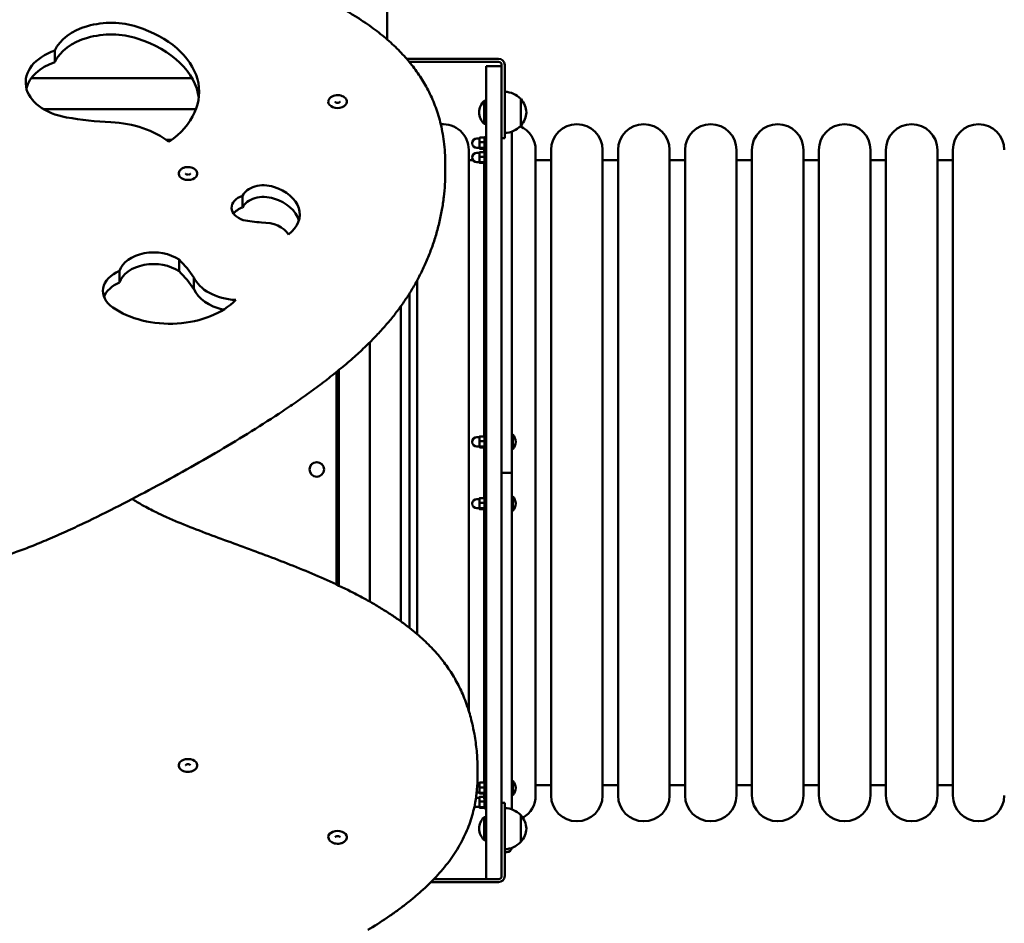
# Model space of a CAD drawing. Units: millimetres. Extents: x 2345 to 8842, y 796 to 8546.
# Drawn here: x 4627 to 5583, y 2235 to 3113 of the extents above; entities that cross this region are included whole.
import ezdxf

# ---------------------------------------------------------------- set-up
doc = ezdxf.new("R2010")
doc.units = ezdxf.units.MM
doc.header["$LTSCALE"] = 50
doc.layers.add('Widoczne (ISO)', color=7, linetype='Continuous', lineweight=50)

msp = doc.modelspace()

# ---------------------------------------------------------------- linework, layer by layer
at = {"layer": 'Widoczne (ISO)'}
for p, q in [((4983.44, 3093.52), (4983.44, 4030.97)), ((4660.72, 3082.8), (4660.72, 3071.48)), ((5091.59, 3074.73), (5002.59, 3074.73)), ((5004.91, 3071.73), (5091.59, 3071.73)), ((5094.59, 3068.73), (5094.59, 3061.74)), ((5097.59, 3022.73), (5097.59, 3068.73)), ((5094.59, 3067.73), (5079.59, 3067.73)), ((5079.59, 3067.73), (5079.59, 2278.16)), ((5094.59, 3061.74), (5094.59, 2283.72)), ((4794.04, 3055.95), (4637.89, 3055.95)), ((5077.52, 3011.58), (5077.52, 3033.88)), ((5077.52, 3033.88), (5078.59, 3033.88)), ((5078.59, 3011.58), (5078.59, 3033.88)), ((5113.09, 3009.73), (5113.09, 3035.73)), ((4649.71, 3025.95), (4797.88, 3025.95)), ((4797.88, 3025.95), (4649.71, 3025.95)), ((5078.59, 3028.83), (5079.59, 3028.83)), ((5097.59, 3022.73), (5097.59, 2997.73)), ((5077.52, 3011.58), (5078.59, 3011.58)), ((5078.59, 3018.39), (5079.59, 3018.39)), ((5078.59, 3016.63), (5079.59, 3016.63)), ((5104.59, 3004.08), (5104.59, 2672.73)), ((4774.16, 2995.95), (4769.18, 2995.95)), ((5072.99, 2997.27), (5070.49, 2997.27)), ((5072.99, 2997.77), (5073.02, 2997.83)), ((5072.99, 2997.77), (5072.99, 2995.91)), ((5072.99, 2995.91), (5072.99, 2990.97)), ((5077.54, 2998.16), (5073.43, 2998.16)), ((5077.54, 2993.67), (5073.43, 2993.67)), ((5077.99, 2997.77), (5077.95, 2997.83)), ((5077.99, 2998.77), (5077.99, 2990.68)), ((5077.99, 2998.77), (5079.59, 2998.77)), ((5094.59, 2997.73), (5097.59, 2997.73)), ((5062.59, 2441.76), (5062.59, 2986.23)), ((5072.99, 2988.27), (5070.49, 2988.27)), ((5072.99, 2983.37), (5070.49, 2983.37)), ((5072.99, 2990.97), (5072.99, 2987.83)), ((5072.99, 2987.83), (5072.99, 2987.77)), ((5072.99, 2987.77), (5073.02, 2987.7)), ((5072.99, 2983.87), (5073, 2983.9)), ((5072.99, 2983.87), (5072.99, 2981.84)), ((5077.54, 2988.28), (5073.43, 2988.28)), ((5077.54, 2987.37), (5073.43, 2987.37)), ((5077.54, 2984.16), (5073.43, 2984.16)), ((5077.59, 2984.14), (5077.59, 2986.23)), ((5077.99, 2983.87), (5077.97, 2983.9)), ((5077.99, 2984.87), (5077.99, 2972.87)), ((5077.99, 2984.87), (5079.59, 2984.87)), ((5127.59, 2359.23), (5127.59, 2986.23)), ((5142.59, 2359.23), (5142.59, 2986.23)), ((5192.59, 2359.23), (5192.59, 2986.23)), ((5207.59, 2359.23), (5207.59, 2986.23)), ((5257.59, 2359.23), (5257.59, 2986.23)), ((5272.59, 2359.23), (5272.59, 2986.23)), ((5322.59, 2359.23), (5322.59, 2986.23)), ((5337.59, 2359.23), (5337.59, 2986.23)), ((5387.59, 2359.23), (5387.59, 2986.23)), ((5402.59, 2359.23), (5402.59, 2986.23)), ((5452.59, 2359.23), (5452.59, 2986.23)), ((5467.59, 2359.23), (5467.59, 2986.23)), ((5517.59, 2359.23), (5517.59, 2986.23)), ((5532.59, 2359.23), (5532.59, 2986.23)), ((5062.59, 2976.23), (5066.84, 2976.23)), ((5072.99, 2974.37), (5070.49, 2974.37)), ((5072.99, 2981.84), (5072.99, 2976.87)), ((5072.99, 2976.87), (5072.99, 2973.9)), ((5072.99, 2973.9), (5072.99, 2973.87)), ((5072.99, 2973.87), (5073, 2973.84)), ((5077.54, 2979.51), (5073.43, 2979.51)), ((5077.54, 2974.22), (5073.43, 2974.22)), ((5077.54, 2973.58), (5073.43, 2973.58)), ((5077.59, 2708.05), (5077.59, 2973.6)), ((5077.99, 2973.87), (5077.97, 2973.84)), ((5127.59, 2976.23), (5142.59, 2976.23)), ((5192.59, 2976.23), (5207.59, 2976.23)), ((5257.59, 2976.23), (5272.59, 2976.23)), ((5322.59, 2976.23), (5337.59, 2976.23)), ((5387.59, 2976.23), (5402.59, 2976.23)), ((5452.59, 2976.23), (5467.59, 2976.23)), ((5517.59, 2976.23), (5532.59, 2976.23)), ((5039.85, 2972.37), (5039.85, 2964.06)), ((5077.99, 2972.87), (5079.59, 2972.87)), ((4843.11, 2941.77), (4843.11, 2930.45)), ((4781.45, 2879.7), (4781.45, 2868.38)), ((4723.64, 2868.84), (4723.64, 2857.52)), ((4795.66, 2862.51), (4795.66, 2851.19)), ((5012.59, 2515.97), (5012.59, 2859.68)), ((5005.09, 2522.13), (5005.09, 2846.86)), ((4996.59, 2834.26), (4996.59, 2528.52)), ((4966.59, 2799.42), (4966.59, 2547.59)), ((4936.59, 2563.11), (4936.59, 2772.51)), ((4934.09, 2770.48), (4934.09, 2564.29)), ((5072.99, 2707.23), (5070.49, 2707.23)), ((5072.99, 2707.73), (5073.01, 2707.78)), ((5072.99, 2707.73), (5072.99, 2705.79)), ((5072.99, 2705.79), (5072.99, 2700.84)), ((5077.54, 2708.07), (5073.43, 2708.07)), ((5077.99, 2707.73), (5077.96, 2707.78)), ((5077.99, 2708.73), (5077.99, 2696.73)), ((5077.99, 2708.73), (5079.59, 2708.73)), ((5105.49, 2709.83), (5104.59, 2709.83)), ((5105.49, 2709.83), (5105.49, 2695.63)), ((5072.99, 2698.23), (5070.49, 2698.23)), ((5072.99, 2700.84), (5072.99, 2697.78)), ((5072.99, 2697.78), (5072.99, 2697.73)), ((5072.99, 2697.73), (5073.01, 2697.68)), ((5077.54, 2703.51), (5073.43, 2703.51)), ((5077.54, 2698.16), (5073.43, 2698.16)), ((5077.54, 2697.39), (5073.43, 2697.39)), ((5077.59, 2648.09), (5077.59, 2697.41)), ((5077.99, 2697.73), (5077.96, 2697.68)), ((5077.99, 2696.73), (5079.59, 2696.73)), ((5105.49, 2695.63), (5104.59, 2695.63)), ((5099.59, 2672.73), (5094.59, 2672.73)), ((5099.59, 2672.73), (5094.59, 2672.73)), ((5104.59, 2672.73), (5099.59, 2672.73)), ((5099.59, 2672.73), (5104.59, 2672.73)), ((5104.59, 2672.73), (5104.59, 2345.82)), ((5077.54, 2648.12), (5073.43, 2648.12)), ((5077.99, 2648.73), (5077.99, 2636.73)), ((5077.99, 2648.73), (5079.59, 2648.73)), ((5105.49, 2649.83), (5104.59, 2649.83)), ((5105.49, 2649.83), (5105.49, 2635.63)), ((5072.99, 2647.23), (5070.49, 2647.23)), ((5072.99, 2647.73), (5073.02, 2647.79)), ((5072.99, 2647.73), (5072.99, 2645.88)), ((5072.99, 2645.88), (5072.99, 2640.94)), ((5072.99, 2640.94), (5072.99, 2637.79)), ((5077.54, 2643.63), (5073.43, 2643.63)), ((5077.99, 2647.73), (5077.95, 2647.79)), ((5072.99, 2638.23), (5070.49, 2638.23)), ((5072.99, 2637.79), (5072.99, 2637.73)), ((5072.99, 2637.73), (5073.02, 2637.67)), ((5077.54, 2638.24), (5073.43, 2638.24)), ((5077.54, 2637.34), (5073.43, 2637.34)), ((5077.59, 2371.86), (5077.59, 2637.37)), ((5077.99, 2637.73), (5077.95, 2637.67)), ((5077.99, 2636.73), (5079.59, 2636.73)), ((5105.49, 2635.63), (5104.59, 2635.63)), ((5071.12, 2378.04), (5071.12, 2386.34)), ((5072.99, 2371.09), (5070.97, 2371.09)), ((5072.99, 2371.59), (5073, 2371.62)), ((5072.99, 2371.59), (5072.99, 2369.56)), ((5077.54, 2371.88), (5073.43, 2371.88)), ((5077.99, 2371.59), (5077.97, 2371.62)), ((5077.99, 2372.59), (5077.99, 2360.59)), ((5077.99, 2372.59), (5079.59, 2372.59)), ((5105.49, 2373.69), (5104.59, 2373.69)), ((5105.49, 2373.69), (5105.49, 2359.49)), ((5072.99, 2362.09), (5070.49, 2362.09)), ((5072.99, 2369.56), (5072.99, 2364.59)), ((5072.99, 2364.59), (5072.99, 2361.62)), ((5072.99, 2361.62), (5072.99, 2361.59)), ((5072.99, 2361.59), (5073, 2361.56)), ((5077.54, 2367.23), (5073.43, 2367.23)), ((5077.54, 2361.94), (5073.43, 2361.94)), ((5077.54, 2361.3), (5073.43, 2361.3)), ((5077.59, 2359.23), (5077.59, 2361.32)), ((5077.99, 2361.59), (5077.97, 2361.56)), ((5127.59, 2369.23), (5142.59, 2369.23)), ((5192.59, 2369.23), (5207.59, 2369.23)), ((5257.59, 2369.23), (5272.59, 2369.23)), ((5322.59, 2369.23), (5337.59, 2369.23)), ((5387.59, 2369.23), (5402.59, 2369.23)), ((5452.59, 2369.23), (5467.59, 2369.23)), ((5517.59, 2369.23), (5532.59, 2369.23)), ((5072.99, 2357.19), (5070.49, 2357.19)), ((5072.99, 2357.69), (5073.01, 2357.74)), ((5072.99, 2357.69), (5072.99, 2355.76)), ((5072.99, 2355.76), (5072.99, 2350.8)), ((5077.54, 2358.04), (5073.43, 2358.04)), ((5077.54, 2353.47), (5073.43, 2353.47)), ((5077.99, 2360.59), (5079.59, 2360.59)), ((5077.99, 2354.78), (5077.99, 2346.69)), ((5097.59, 2352.16), (5094.59, 2352.16)), ((5097.59, 2352.16), (5097.59, 2327.16)), ((5105.49, 2359.49), (5104.59, 2359.49)), ((5072.99, 2348.19), (5070.49, 2348.19)), ((5072.99, 2350.8), (5072.99, 2347.74)), ((5072.99, 2347.74), (5072.99, 2347.69)), ((5072.99, 2347.69), (5073.01, 2347.65)), ((5077.54, 2348.13), (5073.43, 2348.13)), ((5077.54, 2347.35), (5073.43, 2347.35)), ((5077.99, 2347.69), (5077.96, 2347.65)), ((5077.99, 2346.69), (5079.59, 2346.69)), ((5077.52, 2316.01), (5077.52, 2338.31)), ((5077.52, 2338.31), (5078.59, 2338.31)), ((5078.59, 2316.01), (5078.59, 2338.31)), ((5078.59, 2333.26), (5079.59, 2333.26)), ((5113.09, 2314.16), (5113.09, 2340.16)), ((5097.59, 2281.16), (5097.59, 2327.16)), ((5077.52, 2316.01), (5078.59, 2316.01)), ((5078.59, 2322.83), (5079.59, 2322.83)), ((5078.59, 2321.07), (5079.59, 2321.07)), ((5099.59, 2304.23), (5097.59, 2304.23)), ((5025.95, 2275.16), (5091.59, 2275.16)), ((5028.88, 2278.16), (5091.59, 2278.16)), ((5094.59, 2283.72), (5094.59, 2281.16))]:
    msp.add_line(p, q, dxfattribs=at)
msp.add_circle((4915.09, 2675.95), 7.1, dxfattribs=at)
for centre, radius, start, end in [((5002.59, 3068.73), 6, 90, 92.10793), ((5091.59, 3068.73), 6, 0, 90), ((5091.59, 3068.73), 3, 0, 90), ((5096.98, 3020.74), 22, 42.95665, 88.43425), ((5088.29, 3022.73), 15.5, 133.99876, 226.00124), ((5112.64, 3034.73), 1, 41.32458, 63.53206), ((5097.62, 3021.52), 21, 3.29354, 41.32458), ((5097.62, 3023.94), 21, 318.67542, 356.70646), ((5037.59, 2986.23), 25, 0, 94.87663), ((5167.59, 2986.23), 25, 0, 180), ((5232.59, 2986.23), 25, 0, 180), ((5297.59, 2986.23), 25, 0, 180), ((5362.59, 2986.23), 25, 0, 180), ((5427.59, 2986.23), 25, 0, 180), ((5492.59, 2986.23), 25, 0, 180), ((5557.59, 2986.23), 25, 0, 180), ((5096.98, 3024.72), 22, 271.56575, 317.04335), ((5102.59, 2986.23), 25, 0, 66.53909), ((5112.64, 3010.73), 1, 296.46794, 318.67542), ((5070.49, 2992.77), 4.5, 90, 270), ((5102.59, 2986.23), 25, 156.92608, 180), ((5070.49, 2978.87), 4.5, 90, 270), ((5070.49, 2702.73), 4.5, 90, 270), ((5097.49, 2702.73), 10.7, 318.42871, 41.57129), ((5097.49, 2642.73), 10.7, 318.42871, 41.57129), ((5070.49, 2642.73), 4.5, 90, 270), ((5097.49, 2366.59), 10.7, 318.42871, 41.57129), ((5070.49, 2366.59), 4.5, 267.46943, 270), ((5070.49, 2352.69), 4.5, 90, 100.57399), ((5102.59, 2359.23), 25, 180, 203.07392), ((5102.59, 2359.23), 25, 300.04928, 0), ((5167.59, 2359.23), 25, 180, 0), ((5232.59, 2359.23), 25, 180, 0), ((5297.59, 2359.23), 25, 180, 0), ((5362.59, 2359.23), 25, 180, 0), ((5427.59, 2359.23), 25, 180, 0), ((5492.59, 2359.23), 25, 180, 0), ((5557.59, 2359.23), 25, 180, 0), ((5070.49, 2352.69), 4.5, 239.34378, 270), ((5096.98, 2325.17), 22, 42.95665, 88.43425), ((5088.29, 2327.16), 15.5, 133.99876, 226.00124), ((5112.64, 2339.16), 1, 41.32458, 63.53206), ((5097.62, 2325.96), 21, 3.29354, 41.32458), ((5097.62, 2328.37), 21, 318.67542, 356.70646), ((5096.98, 2329.16), 22, 271.56575, 317.04335), ((5112.64, 2315.16), 1, 296.46794, 318.67542), ((5099.59, 2309.23), 5, 270, 351.497), ((5091.59, 2281.16), 6, 270, 0), ((5091.59, 2281.16), 3, 270, 0)]:
    msp.add_arc(centre, radius, start, end, dxfattribs=at)
for centre, major_axis, start_param, end_param in [((4715.55, 3072.15), (-57.19, 0), 4.255257, 5.995192), ((4715.55, 3060.83), (-57.19, 0), 4.255257, 5.995192), ((4693.32, 3042.5), (107.56, 0), 5.527496, 7.396849), ((4693.32, 3031.18), (107.56, 0), 0.080302, 1.113664), ((4686.04, 3051.81), (-53.6, 0), 5.20429, 7.594103), ((4686.04, 3040.49), (-53.6, 0), 5.20429, 6.121522), ((4935.32, 3032.85), (-9.01, 0), 0, 3.141593), ((4730.79, 3162.24), (-227.78, 0), 1.310917, 1.502173), ((4709.67, 2960.65), (-80.22, 0), 3.830447, 4.643766), ((4790.1, 2963.07), (-9.01, 0), 0, 3.141593), ((4863.71, 2937.85), (-21.45, 0), 4.254174, 6.000428), ((4853.05, 2923.67), (45.55, 0), 5.576797, 7.395767), ((4852.7, 2930.05), (-20.28, 0), 5.204777, 7.397665), ((4863.71, 2926.53), (-21.45, 0), 4.254174, 6.000428), ((4853.05, 2912.35), (45.55, 0), 0.19057, 1.112581), ((4852.7, 2918.73), (-20.28, 0), 5.204777, 5.843755), ((4869.21, 2970.97), (-84.5, 0), 1.264943, 1.476978), ((4861.61, 2897.3), (28.17, 0), 0.386827, 1.582113), ((4756.79, 2864.53), (-33.8, 0), 3.894789, 6.087678), ((4664.09, 2826.84), (142.36, 0), 0.391838, 0.601594), ((4743.21, 2849.22), (-35.74, 0), 5.292026, 7.038281), ((4756.79, 2853.21), (-33.8, 0), 3.894789, 6.087678), ((4664.09, 2815.52), (142.36, 0), 0.391838, 0.601594), ((4840.7, 2871.19), (-46.94, 0), 0.285564, 1.48085), ((4743.21, 2837.9), (-35.74, 0), 5.292026, 6.039397), ((4840.7, 2859.87), (-46.94, 0), 0.285564, 1.216903), ((4772.47, 2867.29), (-75.91, 0), 0.755096, 2.574065), ((4790.1, 2388.82), (9.01, 0), 0, 3.141593), ((4935.32, 2319.04), (9.01, 0), 0, 3.141593)]:
    msp.add_ellipse(centre, major_axis=major_axis, ratio=0.656059, start_param=start_param, end_param=end_param, dxfattribs=at)
for points, knots in [([(5039.85, 2972.37), (5039.85, 2976.17), (5039.74, 2979.98), (5039.27, 2987.31), (5038.95, 2990.84), (5038.09, 2997.6), (5037.58, 3000.85), (5036.4, 3007.1), (5035.73, 3010.11), (5034.26, 3015.95), (5033.46, 3018.76), (5031.72, 3024.24), (5030.79, 3026.89), (5028.81, 3032.06), (5027.77, 3034.57), (5025.57, 3039.48), (5024.41, 3041.87), (5022, 3046.55), (5020.74, 3048.84), (5018.11, 3053.32), (5016.74, 3055.52), (5013.91, 3059.83), (5012.44, 3061.94), (5009.39, 3066.11), (5007.81, 3068.16), (5004.55, 3072.19), (5002.86, 3074.18), (4999.37, 3078.11), (4997.56, 3080.05), (4993.83, 3083.89), (4991.9, 3085.79), (4987.91, 3089.56), (4985.85, 3091.42), (4981.58, 3095.13), (4979.37, 3096.97), (4974.79, 3100.63), (4972.42, 3102.45), (4967.49, 3106.08), (4964.93, 3107.9), (4959.61, 3111.52), (4956.85, 3113.33), (4951.08, 3116.97), (4948.07, 3118.79), (4941.77, 3122.47), (4938.47, 3124.31), (4931.57, 3128.02), (4927.97, 3129.89), (4920.43, 3133.63), (4916.5, 3135.5), (4908.3, 3139.26), (4904.02, 3141.13), (4895.12, 3144.88), (4890.49, 3146.74), (4880.87, 3150.45), (4875.88, 3152.28), (4865.52, 3155.92), (4860.16, 3157.72), (4849.05, 3161.26), (4843.3, 3163.01), (4831.42, 3166.43), (4825.27, 3168.1), (4812.56, 3171.38), (4805.99, 3172.98), (4792.35, 3176.1), (4785.28, 3177.62), (4770.56, 3180.57), (4762.89, 3182), (4746.77, 3184.8), (4738.3, 3186.15), (4720.93, 3188.71), (4712.02, 3189.91), (4694.16, 3192.11), (4685.2, 3193.12), (4667.26, 3194.99), (4658.27, 3195.84), (4640.26, 3197.41), (4631.25, 3198.13), (4613.2, 3199.45), (4604.17, 3200.05), (4586.08, 3201.16), (4577.02, 3201.67), (4549.84, 3203.06), (4531.68, 3203.82), (4495.32, 3205.07), (4477.12, 3205.56), (4440.73, 3206.29), (4422.56, 3206.53), (4386.29, 3206.75), (4368.18, 3206.73), (4340.98, 3206.45), (4331.91, 3206.32), (4314.85, 3205.98), (4306.86, 3205.78), (4291.87, 3205.31), (4284.87, 3205.05), (4271.74, 3204.49), (4265.61, 3204.19), (4254.13, 3203.55), (4248.78, 3203.21), (4238.76, 3202.5), (4234.09, 3202.13), (4225.35, 3201.36), (4221.29, 3200.97), (4213.68, 3200.16), (4210.15, 3199.74), (4203.53, 3198.89), (4200.45, 3198.47), (4194.7, 3197.59), (4192.02, 3197.14), (4184.69, 3195.82), (4180.06, 3194.86), (4172.67, 3192.99), (4169.85, 3192.19), (4165.25, 3190.66), (4163.42, 3189.99), (4160.32, 3188.7), (4159.03, 3188.12), (4155.83, 3186.49), (4153.98, 3185.38), (4151.19, 3183.24), (4150.16, 3182.3), (4148.56, 3180.46), (4147.95, 3179.6), (4147, 3177.89), (4146.65, 3177.06), (4146.05, 3175.04), (4145.88, 3173.84), (4145.88, 3172.66)], [182.916739, 182.916739, 182.916739, 182.916739, 184.639847, 184.639847, 186.234383, 186.234383, 187.706403, 187.706403, 189.079929, 189.079929, 190.373376, 190.373376, 191.601327, 191.601327, 192.775778, 192.775778, 193.906857, 193.906857, 195.003301, 195.003301, 196.072818, 196.072818, 197.122372, 197.122372, 198.158409, 198.158409, 199.18707, 199.18707, 200.214374, 200.214374, 201.246406, 201.246406, 202.289444, 202.289444, 203.350189, 203.350189, 204.436074, 204.436074, 205.555653, 205.555653, 206.719143, 206.719143, 207.939246, 207.939246, 209.23073, 209.23073, 210.600019, 210.600019, 212.051065, 212.051065, 213.586836, 213.586836, 215.209477, 215.209477, 216.920522, 216.920522, 218.721386, 218.721386, 220.614377, 220.614377, 222.604402, 222.604402, 224.701629, 224.701629, 226.925504, 226.925504, 229.31114, 229.31114, 231.92008, 231.92008, 234.646774, 234.646774, 237.373467, 237.373467, 240.100161, 240.100161, 242.826854, 242.826854, 245.553548, 245.553548, 248.280241, 248.280241, 253.733629, 253.733629, 259.187016, 259.187016, 264.640403, 264.640403, 270.09379, 270.09379, 272.820484, 272.820484, 275.215983, 275.215983, 277.312046, 277.312046, 279.1461, 279.1461, 280.750898, 280.750898, 282.155096, 282.155096, 283.383769, 283.383769, 284.458858, 284.458858, 285.399561, 285.399561, 286.222676, 286.222676, 287.663127, 287.663127, 288.567383, 288.567383, 289.180704, 289.180704, 289.633417, 289.633417, 290.343363, 290.343363, 290.821847, 290.821847, 291.197902, 291.197902, 291.528303, 291.528303, 291.984481, 291.984481, 291.984481, 291.984481]), ([(4944.33, 3032.85), (4944.33, 3033.5), (4944.2, 3034.15), (4943.7, 3035.39), (4943.32, 3035.98), (4942.33, 3037.09), (4941.69, 3037.6), (4940.2, 3038.46), (4939.33, 3038.81), (4937.5, 3039.28), (4936.53, 3039.42), (4934.59, 3039.45), (4933.61, 3039.36), (4931.74, 3038.95), (4930.84, 3038.64), (4929.22, 3037.79), (4928.49, 3037.26), (4927.33, 3036.03), (4926.89, 3035.35), (4926.41, 3034.04), (4926.31, 3033.45), (4926.31, 3032.85)], [2.184193, 2.184193, 2.184193, 2.184193, 2.440551, 2.440551, 2.714989, 2.714989, 3.030642, 3.030642, 3.37585, 3.37585, 3.726196, 3.726196, 4.075628, 4.075628, 4.425839, 4.425839, 4.77307, 4.77307, 5.091789, 5.091789, 5.325786, 5.325786, 5.325786, 5.325786]), ([(4932.99, 3032.87), (4932.99, 3032.87), (4932.99, 3032.87), (4933.01, 3032.82), (4933.06, 3032.74), (4933.26, 3032.56), (4933.38, 3032.48), (4933.67, 3032.32), (4933.84, 3032.25), (4934.23, 3032.12), (4934.46, 3032.07), (4934.93, 3032), (4935.19, 3031.99), (4935.69, 3032), (4935.94, 3032.03), (4936.41, 3032.12), (4936.62, 3032.19), (4936.99, 3032.33), (4937.15, 3032.42), (4937.39, 3032.57), (4937.48, 3032.65), (4937.6, 3032.78), (4937.63, 3032.83), (4937.65, 3032.87), (4937.65, 3032.87), (4937.65, 3032.87)], [5.497531, 5.497531, 5.497531, 5.497531, 5.639945, 5.639945, 5.971852, 5.971852, 6.206419, 6.206419, 6.440982, 6.440982, 6.684741, 6.684741, 6.936249, 6.936249, 7.190006, 7.190006, 7.439439, 7.439439, 7.679632, 7.679632, 7.912032, 7.912032, 8.15463, 8.15463, 8.295633, 8.295633, 8.295633, 8.295633]), ([(5039.85, 2964.06), (5039.85, 2960.26), (5039.74, 2956.45), (5039.27, 2948.61), (5038.91, 2944.58), (5037.94, 2936.35), (5037.32, 2932.15), (5035.8, 2923.67), (5034.9, 2919.38), (5032.85, 2910.83), (5031.69, 2906.55), (5029.12, 2898.1), (5027.73, 2893.92), (5024.71, 2885.72), (5023.1, 2881.7), (5019.69, 2873.85), (5017.91, 2870.02), (5014.16, 2862.56), (5012.21, 2858.92), (5008.16, 2851.82), (5006.06, 2848.36), (5001.7, 2841.58), (4999.45, 2838.25), (4994.76, 2831.7), (4992.33, 2828.48), (4987.25, 2822.05), (4984.59, 2818.86), (4979, 2812.43), (4976.05, 2809.19), (4969.79, 2802.6), (4966.46, 2799.25), (4959.33, 2792.35), (4955.5, 2788.81), (4947.38, 2781.56), (4943.06, 2777.86), (4934.24, 2770.57), (4929.74, 2766.97), (4920.58, 2759.87), (4915.91, 2756.36), (4906.45, 2749.44), (4901.65, 2746.01), (4891.93, 2739.24), (4887.01, 2735.89), (4872.11, 2725.93), (4861.98, 2719.43), (4841.44, 2706.64), (4831.04, 2700.36), (4810.03, 2687.98), (4799.42, 2681.89), (4778.01, 2669.85), (4767.2, 2663.91), (4745.34, 2652.17), (4734.29, 2646.37), (4711.92, 2634.94), (4700.59, 2629.31), (4683.34, 2621.07), (4677.55, 2618.36), (4665.86, 2613.04), (4659.97, 2610.43), (4648.52, 2605.55), (4642.98, 2603.27), (4632.47, 2599.14), (4627.51, 2597.27), (4618.41, 2594.04), (4614.28, 2592.64), (4606.82, 2590.27), (4603.51, 2589.26), (4597.43, 2587.54), (4594.68, 2586.81), (4587.27, 2584.96), (4582.56, 2583.92), (4574.34, 2582.43), (4570.88, 2581.9), (4564.7, 2581.18), (4562, 2580.93), (4557.1, 2580.65), (4554.91, 2580.58), (4550.92, 2580.59), (4549.1, 2580.64), (4545.8, 2580.84), (4544.3, 2580.97), (4540.34, 2581.44), (4537.88, 2581.87), (4533.86, 2582.92), (4532.25, 2583.44), (4529.56, 2584.58), (4528.44, 2585.14), (4526.54, 2586.32), (4525.72, 2586.92), (4524.31, 2588.16), (4523.69, 2588.81), (4522.62, 2590.17), (4522.15, 2590.88), (4521.34, 2592.42), (4521, 2593.24), (4520.44, 2595.04), (4520.25, 2596.01), (4520, 2597.93), (4519.95, 2598.87), (4519.95, 2599.81)], [120.391782, 120.391782, 120.391782, 120.391782, 122.114939, 122.114939, 123.944026, 123.944026, 125.854905, 125.854905, 127.813427, 127.813427, 129.780106, 129.780106, 131.718123, 131.718123, 133.600909, 133.600909, 135.415538, 135.415538, 137.162166, 137.162166, 138.851269, 138.851269, 140.500718, 140.500718, 142.133977, 142.133977, 143.784555, 143.784555, 145.496183, 145.496183, 147.313991, 147.313991, 149.289676, 149.289676, 151.411077, 151.411077, 153.532479, 153.532479, 155.65388, 155.65388, 157.775281, 157.775281, 159.896683, 159.896683, 164.139486, 164.139486, 168.382288, 168.382288, 172.625091, 172.625091, 176.867894, 176.867894, 181.110697, 181.110697, 185.3535, 185.3535, 187.474901, 187.474901, 189.596303, 189.596303, 191.552745, 191.552745, 193.264632, 193.264632, 194.652729, 194.652729, 195.741092, 195.741092, 196.624789, 196.624789, 198.09759, 198.09759, 199.151573, 199.151573, 199.958059, 199.958059, 200.602467, 200.602467, 201.133985, 201.133985, 201.574612, 201.574612, 202.307287, 202.307287, 202.814154, 202.814154, 203.199659, 203.199659, 203.523863, 203.523863, 203.822737, 203.822737, 204.12419, 204.12419, 204.459512, 204.459512, 204.853676, 204.853676, 205.247839, 205.247839, 205.247839, 205.247839]), ([(4799.12, 2963.07), (4799.12, 2963.72), (4798.99, 2964.37), (4798.49, 2965.61), (4798.11, 2966.2), (4797.12, 2967.31), (4796.47, 2967.82), (4794.98, 2968.68), (4794.12, 2969.03), (4792.29, 2969.51), (4791.32, 2969.64), (4789.37, 2969.67), (4788.4, 2969.58), (4786.53, 2969.17), (4785.63, 2968.86), (4784, 2968.01), (4783.27, 2967.48), (4782.12, 2966.25), (4781.68, 2965.57), (4781.2, 2964.26), (4781.09, 2963.67), (4781.09, 2963.07)], [2.184193, 2.184193, 2.184193, 2.184193, 2.440551, 2.440551, 2.714989, 2.714989, 3.030642, 3.030642, 3.37585, 3.37585, 3.726196, 3.726196, 4.075628, 4.075628, 4.425839, 4.425839, 4.77307, 4.77307, 5.091789, 5.091789, 5.325786, 5.325786, 5.325786, 5.325786]), ([(4787.77, 2963.09), (4787.77, 2963.09), (4787.77, 2963.09), (4787.8, 2963.04), (4787.85, 2962.96), (4788.05, 2962.78), (4788.16, 2962.7), (4788.45, 2962.55), (4788.62, 2962.47), (4789.02, 2962.34), (4789.24, 2962.29), (4789.72, 2962.23), (4789.97, 2962.21), (4790.48, 2962.22), (4790.73, 2962.25), (4791.19, 2962.34), (4791.41, 2962.41), (4791.78, 2962.55), (4791.93, 2962.64), (4792.18, 2962.79), (4792.26, 2962.87), (4792.39, 2963), (4792.41, 2963.05), (4792.43, 2963.09), (4792.43, 2963.09), (4792.44, 2963.09)], [5.497531, 5.497531, 5.497531, 5.497531, 5.639945, 5.639945, 5.971852, 5.971852, 6.206419, 6.206419, 6.440982, 6.440982, 6.684741, 6.684741, 6.936249, 6.936249, 7.190006, 7.190006, 7.439439, 7.439439, 7.679632, 7.679632, 7.912032, 7.912032, 8.15463, 8.15463, 8.295633, 8.295633, 8.295633, 8.295633]), ([(4735.89, 2647.25), (4739.06, 2645.22), (4742.35, 2643.25), (4750.08, 2638.92), (4754.58, 2636.59), (4762.24, 2632.85), (4765.35, 2631.4), (4772.34, 2628.24), (4776.25, 2626.55), (4788.07, 2621.6), (4796.1, 2618.44), (4820.31, 2609.21), (4836.63, 2603.34), (4861.03, 2594.32), (4869.16, 2591.28), (4885.35, 2585.05), (4893.42, 2581.87), (4909.39, 2575.31), (4917.3, 2571.93), (4932.86, 2564.93), (4940.51, 2561.3), (4951.72, 2555.64), (4955.42, 2553.71), (4962.71, 2549.78), (4966.3, 2547.78), (4973.38, 2543.68), (4976.86, 2541.58), (4983.7, 2537.31), (4987.06, 2535.12), (4993.38, 2530.83), (4996.34, 2528.72), (5001.94, 2524.59), (5004.57, 2522.56), (5009.55, 2518.55), (5011.91, 2516.58), (5016.38, 2512.66), (5018.51, 2510.72), (5022.56, 2506.85), (5024.48, 2504.93), (5028.17, 2501.08), (5029.93, 2499.16), (5033.31, 2495.29), (5034.93, 2493.35), (5039.6, 2487.48), (5042.47, 2483.49), (5046.45, 2477.34), (5047.74, 2475.23), (5050.24, 2470.92), (5051.44, 2468.71), (5053.77, 2464.15), (5054.89, 2461.81), (5057.06, 2456.95), (5058.1, 2454.43), (5060.1, 2449.22), (5061.05, 2446.53), (5063.46, 2439.11), (5064.77, 2434.36), (5066.74, 2426.02), (5067.48, 2422.43), (5069.08, 2413.46), (5069.82, 2408.05), (5070.85, 2397.21), (5071.12, 2391.78), (5071.12, 2386.34)], [1.35372, 1.35372, 1.35372, 1.35372, 2.70138, 2.70138, 4.432783, 4.432783, 5.582653, 5.582653, 6.992589, 6.992589, 9.812461, 9.812461, 15.452205, 15.452205, 18.272077, 18.272077, 21.09195, 21.09195, 23.911822, 23.911822, 26.731694, 26.731694, 28.14163, 28.14163, 29.551566, 29.551566, 30.961502, 30.961502, 32.371438, 32.371438, 33.672125, 33.672125, 34.880215, 34.880215, 36.015909, 36.015909, 37.096488, 37.096488, 38.136876, 38.136876, 39.150278, 39.150278, 40.148791, 40.148791, 42.13917, 42.13917, 43.163018, 43.163018, 44.221066, 44.221066, 45.329458, 45.329458, 46.507962, 46.507962, 47.755618, 47.755618, 49.939015, 49.939015, 51.576562, 51.576562, 54.032884, 54.032884, 56.489205, 56.489205, 56.489205, 56.489205]), ([(4781.09, 2388.82), (4781.09, 2388.17), (4781.22, 2387.52), (4781.72, 2386.28), (4782.1, 2385.69), (4783.09, 2384.58), (4783.73, 2384.08), (4785.22, 2383.21), (4786.09, 2382.87), (4787.92, 2382.39), (4788.89, 2382.26), (4790.83, 2382.22), (4791.81, 2382.31), (4793.68, 2382.72), (4794.58, 2383.04), (4796.2, 2383.88), (4796.93, 2384.41), (4798.09, 2385.64), (4798.53, 2386.32), (4799.01, 2387.63), (4799.12, 2388.23), (4799.12, 2388.82)], [5.325786, 5.325786, 5.325786, 5.325786, 5.582144, 5.582144, 5.856582, 5.856582, 6.172235, 6.172235, 6.517443, 6.517443, 6.867789, 6.867789, 7.21722, 7.21722, 7.567431, 7.567431, 7.914662, 7.914662, 8.233381, 8.233381, 8.467378, 8.467378, 8.467378, 8.467378]), ([(4792.44, 2388.8), (4792.43, 2388.8), (4792.43, 2388.81), (4792.41, 2388.86), (4792.36, 2388.94), (4792.16, 2389.11), (4792.04, 2389.19), (4791.76, 2389.35), (4791.58, 2389.42), (4791.19, 2389.55), (4790.97, 2389.6), (4790.49, 2389.67), (4790.24, 2389.68), (4789.73, 2389.67), (4789.48, 2389.64), (4789.01, 2389.55), (4788.8, 2389.49), (4788.43, 2389.34), (4788.27, 2389.26), (4788.03, 2389.1), (4787.94, 2389.02), (4787.82, 2388.9), (4787.79, 2388.85), (4787.77, 2388.81), (4787.77, 2388.8), (4787.77, 2388.8)], [2.355938, 2.355938, 2.355938, 2.355938, 2.498352, 2.498352, 2.83026, 2.83026, 3.064827, 3.064827, 3.299389, 3.299389, 3.543148, 3.543148, 3.794657, 3.794657, 4.048413, 4.048413, 4.297846, 4.297846, 4.53804, 4.53804, 4.770439, 4.770439, 5.013038, 5.013038, 5.15404, 5.15404, 5.15404, 5.15404]), ([(4188.32, 2379.53), (4188.32, 2375.72), (4188.44, 2371.91), (4188.9, 2364.58), (4189.23, 2361.06), (4190.08, 2354.29), (4190.59, 2351.05), (4191.77, 2344.79), (4192.44, 2341.78), (4193.91, 2335.95), (4194.71, 2333.13), (4196.45, 2327.66), (4197.38, 2325), (4199.36, 2319.83), (4200.4, 2317.32), (4202.6, 2312.41), (4203.76, 2310.02), (4206.17, 2305.34), (4207.43, 2303.06), (4210.06, 2298.57), (4211.43, 2296.38), (4214.26, 2292.07), (4215.73, 2289.95), (4218.78, 2285.79), (4220.36, 2283.74), (4223.62, 2279.7), (4225.31, 2277.71), (4228.8, 2273.78), (4230.61, 2271.84), (4234.34, 2268), (4236.27, 2266.1), (4240.26, 2262.34), (4242.32, 2260.47), (4246.59, 2256.77), (4248.8, 2254.93), (4253.38, 2251.27), (4255.75, 2249.45), (4260.68, 2245.81), (4263.24, 2244), (4268.56, 2240.37), (4271.32, 2238.56), (4277.09, 2234.92), (4280.1, 2233.1), (4286.4, 2229.43), (4289.7, 2227.58), (4296.6, 2223.87), (4300.2, 2222.01), (4307.74, 2218.26), (4311.67, 2216.39), (4319.87, 2212.64), (4324.15, 2210.76), (4333.05, 2207.02), (4337.68, 2205.16), (4347.3, 2201.45), (4352.29, 2199.61), (4362.64, 2195.97), (4368.01, 2194.18), (4379.12, 2190.63), (4384.86, 2188.89), (4396.75, 2185.46), (4402.89, 2183.79), (4415.61, 2180.51), (4422.18, 2178.91), (4435.82, 2175.79), (4442.88, 2174.28), (4457.61, 2171.32), (4465.28, 2169.89), (4481.4, 2167.09), (4489.87, 2165.74), (4507.24, 2163.19), (4516.15, 2161.99), (4534.01, 2159.78), (4542.97, 2158.77), (4560.91, 2156.91), (4569.9, 2156.05), (4587.9, 2154.49), (4596.92, 2153.77), (4614.97, 2152.45), (4624, 2151.84), (4642.09, 2150.73), (4651.14, 2150.23), (4678.33, 2148.83), (4696.49, 2148.07), (4732.85, 2146.82), (4751.05, 2146.33), (4787.43, 2145.6), (4805.61, 2145.36), (4841.88, 2145.14), (4859.99, 2145.16), (4887.18, 2145.44), (4896.26, 2145.57), (4913.32, 2145.92), (4921.31, 2146.12), (4936.3, 2146.58), (4943.3, 2146.84), (4956.43, 2147.4), (4962.56, 2147.7), (4974.04, 2148.35), (4979.39, 2148.68), (4989.41, 2149.4), (4994.08, 2149.76), (5002.82, 2150.53), (5006.88, 2150.92), (5014.48, 2151.74), (5018.02, 2152.15), (5024.64, 2153), (5027.72, 2153.43), (5033.47, 2154.31), (5036.15, 2154.75), (5043.48, 2156.07), (5048.11, 2157.03), (5055.5, 2158.91), (5058.32, 2159.7), (5062.92, 2161.23), (5064.75, 2161.9), (5067.85, 2163.19), (5069.14, 2163.77), (5072.34, 2165.4), (5074.2, 2166.51), (5076.98, 2168.66), (5078.01, 2169.6), (5079.61, 2171.43), (5080.22, 2172.3), (5081.17, 2174.01), (5081.52, 2174.84), (5082.12, 2176.86), (5082.29, 2178.06), (5082.29, 2179.24)], [49.160769, 49.160769, 49.160769, 49.160769, 50.883588, 50.883588, 52.478156, 52.478156, 53.950204, 53.950204, 55.323749, 55.323749, 56.617205, 56.617205, 57.84516, 57.84516, 59.019614, 59.019614, 60.150696, 60.150696, 61.247144, 61.247144, 62.316666, 62.316666, 63.366223, 63.366223, 64.402263, 64.402263, 65.430925, 65.430925, 66.45823, 66.45823, 67.49026, 67.49026, 68.533296, 68.533296, 69.594038, 69.594038, 70.67992, 70.67992, 71.799494, 71.799494, 72.962979, 72.962979, 74.183074, 74.183074, 75.474551, 75.474551, 76.843831, 76.843831, 78.294867, 78.294867, 79.830628, 79.830628, 81.453258, 81.453258, 83.164293, 83.164293, 84.965147, 84.965147, 86.858127, 86.858127, 88.848141, 88.848141, 90.945355, 90.945355, 93.169214, 93.169214, 95.554828, 95.554828, 98.163737, 98.163737, 100.89043, 100.89043, 103.617122, 103.617122, 106.343814, 106.343814, 109.070506, 109.070506, 111.797198, 111.797198, 114.52389, 114.52389, 119.977275, 119.977275, 125.430659, 125.430659, 130.884043, 130.884043, 136.337428, 136.337428, 139.06412, 139.06412, 141.459662, 141.459662, 143.555761, 143.555761, 145.389848, 145.389848, 146.994674, 146.994674, 148.398896, 148.398896, 149.627591, 149.627591, 150.702699, 150.702699, 151.643419, 151.643419, 152.466548, 152.466548, 153.907025, 153.907025, 154.811308, 154.811308, 155.424643, 155.424643, 155.877364, 155.877364, 156.58732, 156.58732, 157.065808, 157.065808, 157.441865, 157.441865, 157.772268, 157.772268, 158.228455, 158.228455, 158.228455, 158.228455]), ([(4964.58, 2228.72), (4970.89, 2232.51), (4977.1, 2236.44), (4986.11, 2242.5), (4989.07, 2244.55), (4994.88, 2248.72), (4997.73, 2250.84), (5003.32, 2255.14), (5006.06, 2257.32), (5011.41, 2261.75), (5014.02, 2263.99), (5019.12, 2268.56), (5021.59, 2270.88), (5026.4, 2275.59), (5028.73, 2277.97), (5033.23, 2282.82), (5035.4, 2285.27), (5039.57, 2290.25), (5041.57, 2292.77), (5045.37, 2297.88), (5047.19, 2300.46), (5050.62, 2305.69), (5052.24, 2308.33), (5055.27, 2313.66), (5056.69, 2316.36), (5059.32, 2321.79), (5060.54, 2324.53), (5062.76, 2330.04), (5063.76, 2332.81), (5065.57, 2338.39), (5066.38, 2341.19), (5067.79, 2346.82), (5068.39, 2349.64), (5069.67, 2356.72), (5070.23, 2360.98), (5070.95, 2369.51), (5071.12, 2373.78), (5071.12, 2378.04)], [-0.008931, -0.008931, -0.008931, -0.008931, 2.557914, 2.557914, 3.841337, 3.841337, 5.12476, 5.12476, 6.408182, 6.408182, 7.691605, 7.691605, 8.975028, 8.975028, 10.25845, 10.25845, 11.541873, 11.541873, 12.825296, 12.825296, 14.108718, 14.108718, 15.392141, 15.392141, 16.675564, 16.675564, 17.958986, 17.958986, 19.242409, 19.242409, 20.525832, 20.525832, 21.809254, 21.809254, 23.734388, 23.734388, 25.659522, 25.659522, 25.659522, 25.659522]), ([(4926.31, 2319.04), (4926.31, 2318.39), (4926.44, 2317.74), (4926.93, 2316.5), (4927.31, 2315.91), (4928.31, 2314.8), (4928.95, 2314.3), (4930.44, 2313.43), (4931.3, 2313.09), (4933.13, 2312.61), (4934.1, 2312.48), (4936.05, 2312.44), (4937.02, 2312.53), (4938.9, 2312.94), (4939.79, 2313.26), (4941.42, 2314.1), (4942.15, 2314.63), (4943.3, 2315.86), (4943.75, 2316.54), (4944.22, 2317.86), (4944.33, 2318.45), (4944.33, 2319.04)], [5.325786, 5.325786, 5.325786, 5.325786, 5.582144, 5.582144, 5.856582, 5.856582, 6.172235, 6.172235, 6.517443, 6.517443, 6.867789, 6.867789, 7.21722, 7.21722, 7.567431, 7.567431, 7.914662, 7.914662, 8.233381, 8.233381, 8.467378, 8.467378, 8.467378, 8.467378]), ([(4937.65, 2319.02), (4937.65, 2319.02), (4937.65, 2319.03), (4937.62, 2319.08), (4937.57, 2319.16), (4937.37, 2319.33), (4937.26, 2319.41), (4936.97, 2319.57), (4936.8, 2319.64), (4936.4, 2319.77), (4936.18, 2319.82), (4935.7, 2319.89), (4935.45, 2319.9), (4934.95, 2319.89), (4934.69, 2319.86), (4934.23, 2319.77), (4934.01, 2319.71), (4933.64, 2319.56), (4933.49, 2319.48), (4933.25, 2319.32), (4933.16, 2319.24), (4933.04, 2319.12), (4933.01, 2319.07), (4932.99, 2319.03), (4932.99, 2319.02), (4932.99, 2319.02)], [2.355938, 2.355938, 2.355938, 2.355938, 2.498352, 2.498352, 2.83026, 2.83026, 3.064827, 3.064827, 3.299389, 3.299389, 3.543148, 3.543148, 3.794657, 3.794657, 4.048413, 4.048413, 4.297846, 4.297846, 4.53804, 4.53804, 4.770439, 4.770439, 5.013038, 5.013038, 5.15404, 5.15404, 5.15404, 5.15404])]:
    msp.add_open_spline(points, degree=3, knots=knots, dxfattribs=at)
for points, weights in [([(5073.43, 2998.16), (5072.99, 2996.95), (5072.99, 2995.91)], [1, 1.0379548493, 1]), ([(5072.99, 2995.91), (5072.99, 2994.87), (5073.43, 2993.67)], [1, 1.0379548493, 1]), ([(5073.43, 2993.67), (5072.99, 2992.23), (5072.99, 2990.97)], [1, 1.0379548493, 1]), ([(5073.02, 2997.83), (5073.11, 2997.98), (5073.43, 2998.16)], [1.01551661513, 1.02708157494, 1]), ([(5077.99, 2995.91), (5077.99, 2996.95), (5077.54, 2998.16)], [1, 1.0379548493, 1]), ([(5077.54, 2998.16), (5077.86, 2997.98), (5077.95, 2997.83)], [1, 1.02708157494, 1.01551661513]), ([(5077.54, 2993.67), (5077.99, 2994.87), (5077.99, 2995.91)], [1, 1.0379548493, 1]), ([(5077.99, 2990.97), (5077.99, 2992.23), (5077.54, 2993.67)], [1, 1.0379548493, 1]), ([(5072.99, 2990.97), (5072.99, 2989.72), (5073.43, 2988.28)], [1, 1.0379548493, 1]), ([(5073.43, 2988.28), (5072.99, 2988.04), (5072.99, 2987.83)], [1, 1.0379548493, 1]), ([(5072.99, 2987.83), (5072.99, 2987.62), (5073.43, 2987.37)], [1, 1.0379548493, 1]), ([(5073.43, 2984.16), (5072.99, 2982.92), (5072.99, 2981.84)], [1, 1.0379548493, 1]), ([(5073, 2983.9), (5073.07, 2984.02), (5073.43, 2984.16)], [1.01226688166, 1.03026231827, 1]), ([(5077.54, 2988.28), (5077.66, 2988.66), (5077.74, 2989.01)], [1, 1.00965901924, 1.01440184704]), ([(5077.66, 2988.21), (5077.61, 2988.24), (5077.54, 2988.28)], [1.00953134046, 1.00558853557, 1]), ([(5077.54, 2987.37), (5077.58, 2987.4), (5077.61, 2987.42)], [1, 1.00322146891, 1.0058960848]), ([(5077.99, 2981.84), (5077.99, 2982.92), (5077.54, 2984.16)], [1, 1.0379548493, 1]), ([(5077.54, 2984.16), (5077.9, 2984.02), (5077.97, 2983.9)], [1, 1.03026231827, 1.01226688166]), ([(5077.98, 2990.64), (5077.99, 2990.81), (5077.99, 2990.97)], [1.00846273092, 1.00485149785, 1]), ([(5072.99, 2981.84), (5072.99, 2980.76), (5073.43, 2979.51)], [1, 1.0379548493, 1]), ([(5073.43, 2979.51), (5072.99, 2978.1), (5072.99, 2976.87)], [1, 1.0379548493, 1]), ([(5072.99, 2976.87), (5072.99, 2975.64), (5073.43, 2974.22)], [1, 1.0379548493, 1]), ([(5073.43, 2974.22), (5072.99, 2974.05), (5072.99, 2973.9)], [1, 1.0379548493, 1]), ([(5072.99, 2973.9), (5072.99, 2973.75), (5073.43, 2973.58)], [1, 1.0379548493, 1]), ([(5077.54, 2979.51), (5077.99, 2980.76), (5077.99, 2981.84)], [1, 1.0379548493, 1]), ([(5077.99, 2976.87), (5077.99, 2978.1), (5077.54, 2979.51)], [1, 1.0379548493, 1]), ([(5077.54, 2974.22), (5077.99, 2975.64), (5077.99, 2976.87)], [1, 1.0379548493, 1]), ([(5077.99, 2973.9), (5077.99, 2974.05), (5077.54, 2974.22)], [1, 1.0379548493, 1]), ([(5077.54, 2973.58), (5077.99, 2973.75), (5077.99, 2973.9)], [1, 1.0379548493, 1]), ([(5073.43, 2708.07), (5072.99, 2706.85), (5072.99, 2705.79)], [1, 1.0379548493, 1]), ([(5072.99, 2705.79), (5072.99, 2704.73), (5073.43, 2703.51)], [1, 1.0379548493, 1]), ([(5073.01, 2707.78), (5073.09, 2707.91), (5073.43, 2708.07)], [1.01407072611, 1.02862711386, 1]), ([(5077.99, 2705.79), (5077.99, 2706.85), (5077.54, 2708.07)], [1, 1.0379548493, 1]), ([(5077.54, 2708.07), (5077.88, 2707.91), (5077.96, 2707.78)], [1, 1.02862711386, 1.01407072611]), ([(5077.54, 2703.51), (5077.99, 2704.73), (5077.99, 2705.79)], [1, 1.0379548493, 1]), ([(5073.43, 2703.51), (5072.99, 2702.08), (5072.99, 2700.84)], [1, 1.0379548493, 1]), ([(5072.99, 2700.84), (5072.99, 2699.6), (5073.43, 2698.16)], [1, 1.0379548493, 1]), ([(5073.43, 2698.16), (5072.99, 2697.96), (5072.99, 2697.78)], [1, 1.0379548493, 1]), ([(5072.99, 2697.78), (5072.99, 2697.59), (5073.43, 2697.39)], [1, 1.0379548493, 1]), ([(5077.99, 2700.84), (5077.99, 2702.08), (5077.54, 2703.51)], [1, 1.0379548493, 1]), ([(5077.54, 2698.16), (5077.99, 2699.6), (5077.99, 2700.84)], [1, 1.0379548493, 1]), ([(5077.99, 2697.78), (5077.99, 2697.96), (5077.54, 2698.16)], [1, 1.0379548493, 1]), ([(5077.54, 2697.39), (5077.99, 2697.59), (5077.99, 2697.78)], [1, 1.0379548493, 1]), ([(5073.43, 2648.12), (5072.99, 2646.92), (5072.99, 2645.88)], [1, 1.0379548493, 1]), ([(5073.02, 2647.79), (5073.11, 2647.95), (5073.43, 2648.12)], [1.01551661513, 1.02708157494, 1]), ([(5077.99, 2645.88), (5077.99, 2646.92), (5077.54, 2648.12)], [1, 1.0379548493, 1]), ([(5077.54, 2648.12), (5077.86, 2647.95), (5077.95, 2647.79)], [1, 1.02708157494, 1.01551661513]), ([(5072.99, 2645.88), (5072.99, 2644.84), (5073.43, 2643.63)], [1, 1.0379548493, 1]), ([(5073.43, 2643.63), (5072.99, 2642.19), (5072.99, 2640.94)], [1, 1.0379548493, 1]), ([(5072.99, 2640.94), (5072.99, 2639.69), (5073.43, 2638.24)], [1, 1.0379548493, 1]), ([(5077.54, 2643.63), (5077.99, 2644.84), (5077.99, 2645.88)], [1, 1.0379548493, 1]), ([(5077.99, 2640.94), (5077.99, 2642.19), (5077.54, 2643.63)], [1, 1.0379548493, 1]), ([(5077.54, 2638.24), (5077.99, 2639.69), (5077.99, 2640.94)], [1, 1.0379548493, 1]), ([(5073.43, 2638.24), (5072.99, 2638), (5072.99, 2637.79)], [1, 1.0379548493, 1]), ([(5072.99, 2637.79), (5072.99, 2637.58), (5073.43, 2637.34)], [1, 1.0379548493, 1]), ([(5077.99, 2637.79), (5077.99, 2638), (5077.54, 2638.24)], [1, 1.0379548493, 1]), ([(5077.54, 2637.34), (5077.99, 2637.58), (5077.99, 2637.79)], [1, 1.0379548493, 1]), ([(5073.43, 2371.88), (5072.99, 2370.64), (5072.99, 2369.56)], [1, 1.0379548493, 1]), ([(5073, 2371.62), (5073.07, 2371.74), (5073.43, 2371.88)], [1.01226688166, 1.03026231827, 1]), ([(5077.99, 2369.56), (5077.99, 2370.64), (5077.54, 2371.88)], [1, 1.0379548493, 1]), ([(5077.54, 2371.88), (5077.9, 2371.74), (5077.97, 2371.62)], [1, 1.03026231827, 1.01226688166]), ([(5072.99, 2369.56), (5072.99, 2368.48), (5073.43, 2367.23)], [1, 1.0379548493, 1]), ([(5073.43, 2367.23), (5072.99, 2365.82), (5072.99, 2364.59)], [1, 1.0379548493, 1]), ([(5072.99, 2364.59), (5072.99, 2363.36), (5073.43, 2361.94)], [1, 1.0379548493, 1]), ([(5073.43, 2361.94), (5072.99, 2361.77), (5072.99, 2361.62)], [1, 1.0379548493, 1]), ([(5072.99, 2361.62), (5072.99, 2361.47), (5073.43, 2361.3)], [1, 1.0379548493, 1]), ([(5077.54, 2367.23), (5077.99, 2368.48), (5077.99, 2369.56)], [1, 1.0379548493, 1]), ([(5077.99, 2364.59), (5077.99, 2365.82), (5077.54, 2367.23)], [1, 1.0379548493, 1]), ([(5077.54, 2361.94), (5077.99, 2363.36), (5077.99, 2364.59)], [1, 1.0379548493, 1]), ([(5077.99, 2361.62), (5077.99, 2361.77), (5077.54, 2361.94)], [1, 1.0379548493, 1]), ([(5077.54, 2361.3), (5077.99, 2361.47), (5077.99, 2361.62)], [1, 1.0379548493, 1]), ([(5073.43, 2358.04), (5072.99, 2356.81), (5072.99, 2355.76)], [1, 1.0379548493, 1]), ([(5072.99, 2355.76), (5072.99, 2354.7), (5073.43, 2353.47)], [1, 1.0379548493, 1]), ([(5073.43, 2353.47), (5072.99, 2352.04), (5072.99, 2350.8)], [1, 1.0379548493, 1]), ([(5073.01, 2357.74), (5073.09, 2357.88), (5073.43, 2358.04)], [1.01407072611, 1.02862711386, 1]), ([(5077.63, 2357.79), (5077.59, 2357.91), (5077.54, 2358.04)], [1.00691061422, 1.0038447783, 1]), ([(5077.54, 2358.04), (5077.58, 2358.02), (5077.62, 2358)], [1, 1.00331416676, 1.00604955628]), ([(5077.54, 2353.47), (5077.84, 2354.31), (5077.94, 2355.04)], [1, 1.02558415416, 1.0166773826]), ([(5077.99, 2350.8), (5077.99, 2352.04), (5077.54, 2353.47)], [1, 1.0379548493, 1]), ([(5072.99, 2350.8), (5072.99, 2349.56), (5073.43, 2348.13)], [1, 1.0379548493, 1]), ([(5073.43, 2348.13), (5072.99, 2347.92), (5072.99, 2347.74)], [1, 1.0379548493, 1]), ([(5072.99, 2347.74), (5072.99, 2347.56), (5073.43, 2347.35)], [1, 1.0379548493, 1]), ([(5077.54, 2348.13), (5077.99, 2349.56), (5077.99, 2350.8)], [1, 1.0379548493, 1]), ([(5077.99, 2347.74), (5077.99, 2347.92), (5077.54, 2348.13)], [1, 1.0379548493, 1]), ([(5077.54, 2347.35), (5077.99, 2347.56), (5077.99, 2347.74)], [1, 1.0379548493, 1])]:
    msp.add_rational_spline(points, weights, degree=2, dxfattribs=at)

doc.saveas('drawing.dxf')
